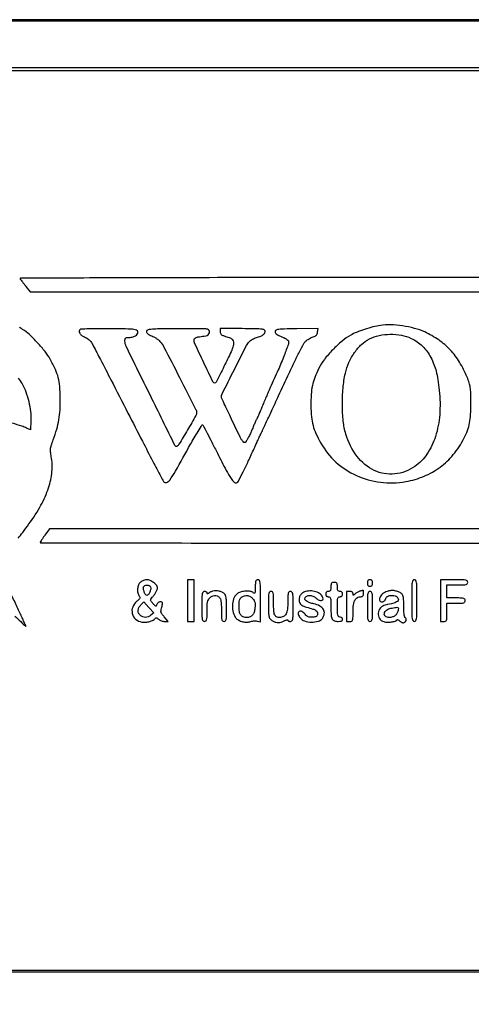
# Model space of a CAD drawing. Extents: x 4 to 211, y 4 to 275.
# Drawn here: x 75 to 104, y 211 to 275 of the extents above; entities that cross this region are included whole.
import ezdxf

# ---------------------------------------------------------------- set-up
doc = ezdxf.new("R2010")
doc.units = 0
doc.header["$MEASUREMENT"] = 0

msp = doc.modelspace()

# ---------------------------------------------------------------- linework, layer by layer
for points in [[(182.022526, 212.980577, -0.000002), (163.089059, 212.959374, -0.000195), (140.82707, 212.943196, -0.000084), (111.197529, 212.9382), (40.335857, 212.9382)], [(40.420523, 212.811016, -0.000012), (54.123872, 212.832417, -0.00033), (73.597225, 212.849512, -0.000054), (111.217275, 212.8536), (182.08035, 212.8536)], [(74.875969, 241.009548, 0.011078), (75.172922, 241.388713, 0.003976), (75.579482, 241.941325, 0.030079), (76.351074, 243.15525, 0.046815), (76.847786, 244.290326, 0.054915), (77.071656, 245.344707, 0.074282), (77.0242, 246.316488, -0.01968), (76.976834, 246.614293, -0.058999), (76.976728, 246.819998, -0.049255), (77.02483, 247.039452, -0.010716), (77.152612, 247.405762, 0.018893), (77.380375, 248.094702, 0.028577), (77.520857, 248.710282, 0.027734), (77.592807, 249.351298, 0.016477), (77.610773, 250.1199, 0.018212), (77.575487, 250.886409, 0.042822), (77.479769, 251.450745, 0.043961), (77.2911, 251.981621, 0.020144), (76.958251, 252.637496, 0.039597), (76.62658, 253.13387, 0.019515), (76.133134, 253.711184, 0.019418), (75.603765, 254.240882, 0.045977), (75.161901, 254.580279, -0.032231), (74.966504, 254.72201, -0.094459)], [(74.881912, 251.417158, -0.03068), (75.132607, 251.03604, -0.043419), (75.371855, 250.51943, -0.028356), (75.559927, 249.889708, -0.028225), (75.676661, 249.23745, -0.040667), (75.699727, 248.65186), (75.6747, 248.055162), (75.4209, 248.173369, 0.031035), (75.119987, 248.291407, 0.004716), (74.503499, 248.483691, 0.005488)], [(74.668024, 235.96238, 0.00296), (75.040013, 235.599178, 0.000499), (75.366453, 235.284831, 0.661018), (75.3786, 235.290005, 0.103932), (75.372003, 235.321399, 0.000765), (75.264037, 235.565936, 0.002845), (75.138089, 235.845718, 0.001815), (74.9886, 236.169692, 0.000018), (74.81832, 236.535195, 0.000013), (74.628914, 236.941687, 0.000013), (74.449225, 237.327274, 0.000029), (74.3118, 237.622106, -0.014598)]]:
    msp.add_lwpolyline(points, format="xyb")
for points in [[(4.4838, 139.5054), (4.4838, 4.3146), (107.865, 4.3146), (211.2462, 4.3146), (211.2462, 139.5054), (211.2462, 274.6962), (107.865, 274.6962), (4.4838, 274.6962)], [(211.077, 139.5054), (211.077, 4.3992), (107.865, 4.3992), (4.653, 4.3992), (4.653, 139.5054), (4.653, 274.6116), (107.865, 274.6116), (211.077, 274.6116)], [(7.6986, 139.5054), (7.6986, 7.4448), (107.865, 7.4448), (208.0314, 7.4448), (208.0314, 139.5054), (208.0314, 271.566), (107.865, 271.566), (7.6986, 271.566)], [(207.9468, 139.5054), (207.9468, 7.614), (107.865, 7.614), (7.7832, 7.614), (7.7832, 139.5054), (7.7832, 271.3968), (107.865, 271.3968), (207.9468, 271.3968)], [(85.869, 236.9646), (85.869, 235.611), (86.0805, 235.611), (86.292, 235.611), (86.292, 236.9646), (86.292, 238.3182), (86.0805, 238.3182), (85.869, 238.3182)]]:
    msp.add_lwpolyline(points, close=True)
for points in [[(75.015664, 257.83965, 0.002164), (75.063105, 257.778099, 0.000354), (75.155593, 257.659346, 0.00039), (75.264641, 257.51976, 0.000344), (75.378582, 257.37435), (75.660718, 257.0148), (105.222349, 257.0148), (134.783981, 257.0148), (135.02969, 257.189761, 0.038831), (135.149812, 257.290201, 0.077888), (135.223606, 257.389043, 0.079584), (135.262689, 257.504267, 0.042071), (135.2754, 257.655061), (135.2754, 257.9454), (105.105141, 257.9454, 0.000133), (89.391959, 257.941228, 0.000746), (80.990097, 257.924232, 0.00007), (75.046601, 257.902513, 0.619775)], [(78.892834, 254.578834, 0.179298), (78.83994, 254.463676, 0.150067), (78.869743, 254.331742, 0.10263), (78.985854, 254.200585, 0.056591), (79.171545, 254.092141, -0.027389), (79.303311, 254.025163, -0.025081), (79.431041, 253.942353, -0.025921), (79.537472, 253.856784, -0.071006), (79.599473, 253.783176, -0.019117), (79.750998, 253.518543, -0.000932), (80.217805, 252.621722, -0.001058), (80.897741, 251.302647, -0.000265), (82.001691, 249.147, 0.000544), (82.940565, 247.316208, 0.001402), (83.623762, 245.996656, 0.00118), (84.131674, 245.027942, 0.017896), (84.320532, 244.698904, 0.350402), (84.501638, 244.634864, 0.154401), (84.719096, 244.796961, 0.027754), (85.086105, 245.371626, 0.001766), (86.060635, 247.1166, -0.006532), (86.297202, 247.530869, -0.005803), (86.553852, 247.955619, -0.00121), (86.80843, 248.363894, -0.258226), (86.847657, 248.3856, -0.279571), (86.868721, 248.372824, -0.000257), (87.144905, 247.842112, -0.00239), (87.451728, 247.244823, -0.00145), (87.809282, 246.535428, 0.004174), (88.379906, 245.418481, 0.028441), (88.696729, 244.886965, 0.070242), (88.917781, 244.642256, 0.322939), (89.097614, 244.629437, 0.138369), (89.174439, 244.713199, 0.002041), (89.476206, 245.317476, 0.005438), (89.815599, 246.023317, 0.003664), (90.188299, 246.835983, -0.001744), (90.27803, 247.033641, -0.000742), (90.399516, 247.297751, -0.000734), (90.529962, 247.579147, -0.000963), (90.649951, 247.8357, 0.000742), (90.957381, 248.492273, 0.000468), (91.314539, 249.259881, 0.000329), (91.783373, 250.271717, 0.000112), (92.462391, 251.740564, -0.004793), (92.809254, 252.472821, -0.006652), (93.135013, 253.121709, -0.004306), (93.419552, 253.658807, -0.080376), (93.536059, 253.810107, -0.034375), (93.635249, 253.891219, -0.020877), (93.762465, 253.97366, -0.020875), (93.896148, 254.045225, -0.034295), (94.015205, 254.092943, 0.038386), (94.146674, 254.146887, 0.086443), (94.232896, 254.210891, 0.099071), (94.285374, 254.294172, 0.062491), (94.312776, 254.406167), (94.338852, 254.631634), (92.960298, 254.617667, 0.002444), (92.138892, 254.605328, 0.024426), (91.796042, 254.58172, 0.068506), (91.621941, 254.536449, 0.25257), (91.552439, 254.451343, 0.163021), (91.563447, 254.369178, 0.104791), (91.623336, 254.292834, 0.058144), (91.74414, 254.213579, 0.016183), (91.950055, 254.118618, -0.014609), (92.116209, 254.042626, -0.019412), (92.26224, 253.963417, -0.01702), (92.376718, 253.890066, -0.151264), (92.41331, 253.84356, -0.178173), (92.416248, 253.63012, -0.00712), (92.143112, 252.889057, -0.010816), (91.760664, 251.95599, -0.00547), (91.240773, 250.7967, 0.004932), (91.144442, 250.582511, 0.00175), (91.010745, 250.274295, 0.001736), (90.866293, 249.934819, 0.002044), (90.731927, 249.6123, -0.001972), (90.607892, 249.314457, -0.002771), (90.49468, 249.04971, -0.001635), (90.397332, 248.827496, -0.037506), (90.3646, 248.7663, 0.035569), (90.331908, 248.705743, 0.001698), (90.237807, 248.495316, 0.002775), (90.128209, 248.24423, 0.001994), (90.008463, 247.9626, -0.012365), (89.883839, 247.685596, -0.018048), (89.759429, 247.448708, -0.013703), (89.646473, 247.263261, -0.210016), (89.585296, 247.222979, -0.237155), (89.521656, 247.242487, -0.039978), (89.434372, 247.340464, -0.033463), (89.336157, 247.490069, -0.017406), (89.233164, 247.688279, -0.000454), (88.652713, 248.910122, -0.002045), (88.316977, 249.626057, -0.000808), (88.083017, 250.132457, -0.108213), (88.0686, 250.198292, -0.11639), (88.112561, 250.384584, -0.000687), (88.911285, 251.977244, -0.001112), (89.694327, 253.524716, -0.067509), (89.870901, 253.779801, -0.050993), (89.959694, 253.85904, -0.027091), (90.083704, 253.93897, -0.026666), (90.220627, 254.007671, -0.03719), (90.349904, 254.05302, 0.030511), (90.62005, 254.143755, 0.070766), (90.804495, 254.250919, 0.115154), (90.897897, 254.367881, 0.205569), (90.902625, 254.488789, 0.242305), (90.820421, 254.562198, 0.040072), (90.604414, 254.600033, 0.01978), (90.21836, 254.620799, 0.002756), (89.41752, 254.627745), (87.984, 254.632274), (87.984, 254.431033, 0.083435), (88.001924, 254.32437, 0.135163), (88.053644, 254.24904, 0.086039), (88.155482, 254.189539, 0.020261), (88.34355, 254.127924, -0.033554), (88.635348, 254.023663, -0.120802), (88.791429, 253.904839, -0.157342), (88.852294, 253.746765, -0.070197), (88.833201, 253.522004, -0.054057), (88.69709, 253.128383, -0.004731), (88.236602, 252.176051, -0.001486), (87.725412, 251.151565, -0.283498), (87.6301, 251.0928, -0.287704), (87.533302, 251.153524, -0.001047), (86.925543, 252.417642, -0.002107), (86.348248, 253.638045, -0.109847), (86.292, 253.890986, -0.195663), (86.331436, 253.987904, -0.115701), (86.438299, 254.056028, -0.048977), (86.647948, 254.107172, -0.008485), (87.0534, 254.157884, 0.145303), (87.208464, 254.222723, 0.160134), (87.295841, 254.359467, 0.194804), (87.276695, 254.501742, 0.197613), (87.164082, 254.58951, 0.06317), (87.050109, 254.606231, 0.00142), (86.496885, 254.615447, 0.003179), (85.848099, 254.620286, 0.002143), (85.1076, 254.617926, 0.001486), (83.92436, 254.605566, 0.019136), (83.482835, 254.582726, 0.059686), (83.269349, 254.537405, 0.320984), (83.2041, 254.446238, 0.13702), (83.225668, 254.369011, 0.080117), (83.288332, 254.295301, 0.057366), (83.393137, 254.224867, 0.026789), (83.5425, 254.157529, -0.031441), (83.686763, 254.090869, -0.021975), (83.840518, 253.998777, -0.02225), (83.980616, 253.897039, -0.042277), (84.08183, 253.801401, -0.062956), (84.336318, 253.432169, -0.001324), (85.354057, 251.45352, -0.000788), (86.395346, 249.407891, -0.114033), (86.459313, 249.14895, -0.13614), (86.416598, 248.985431, -0.001705), (85.866964, 248.04637, -0.001893), (85.314279, 247.117487, -0.119743), (85.181812, 246.98328, -0.442112), (85.069444, 247.015467, -0.000283), (83.457146, 250.280301, -0.00063), (81.891432, 253.46545, -0.1144), (81.8082, 253.824464, -0.037753), (81.817172, 253.943121, -0.146251), (81.848347, 254.009103, -0.161928), (81.908473, 254.043362, -0.049248), (82.014193, 254.0538, 0.048168), (82.277302, 254.079206, 0.082657), (82.483224, 254.156119, 0.116547), (82.60718, 254.27263, 0.183362), (82.638916, 254.413486, 0.234492), (82.562331, 254.525012, 0.100629), (82.38556, 254.581209, 0.024103), (81.999998, 254.603992, 0.001293), (80.775184, 254.614084, 0.002338), (80.067769, 254.614775, 0.003756), (79.464598, 254.608012, 0.000796), (78.936003, 254.597271, 0.193225)], [(98.3898, 254.841205, 0.022846), (97.905684, 254.736892, 0.015146), (97.360611, 254.575302, 0.015238), (96.846204, 254.388133, 0.032315), (96.463549, 254.206092, 0.046865), (95.89874, 253.817762, 0.026573), (95.290471, 253.252111, 0.02661), (94.749434, 252.629417, 0.049884), (94.394082, 252.0657, 0.024498), (94.130465, 251.465391, 0.039225), (93.972432, 250.928746, 0.036741), (93.894027, 250.349445, 0.018549), (93.876345, 249.6123, 0.020462), (93.914942, 248.898631, 0.041285), (94.014317, 248.344572, 0.041881), (94.202267, 247.819441, 0.021684), (94.518622, 247.197854, 0.079593), (95.506206, 245.958934, 0.078349), (96.836349, 245.082562, 0.077109), (98.391167, 244.648429, 0.07353), (100.031075, 244.695057, 0.053853), (101.225851, 245.042276, 0.061992), (102.258902, 245.625905, 0.061739), (103.120657, 246.447263, 0.052753), (103.809317, 247.496862, 0.028913), (104.040019, 248.017031, 0.041664), (104.177328, 248.501171, 0.035192), (104.246127, 249.058962, 0.014331), (104.264262, 249.8238, 0.00624), (104.253347, 250.449891, 0.029541), (104.221478, 250.807129, 0.040457), (104.152371, 251.103732, 0.019101), (104.018242, 251.4735, 0.040238), (103.527174, 252.448408, 0.051485), (102.919183, 253.248313, 0.052578), (102.171925, 253.894429, 0.044772), (101.2662, 254.411081, 0.042322), (100.607697, 254.64722, 0.027829), (99.818763, 254.810498, 0.02806), (99.033509, 254.883208, 0.050735)], [(100.39224, 253.998536, -0.043924), (100.773494, 253.777727, -0.041049), (101.11971, 253.489175, -0.040399), (101.419168, 253.143016, -0.039577), (101.661364, 252.750912, -0.025197), (101.865404, 252.298664, -0.030519), (102.00843, 251.85586, -0.02505), (102.115028, 251.333518, -0.010493), (102.2083, 250.621417, -0.045511), (102.237116, 249.046599, -0.059397), (101.963338, 247.633082, -0.067768), (101.412946, 246.479876, -0.097187), (100.623198, 245.67255, -0.125086), (99.319958, 245.191271, -0.137131), (97.993973, 245.415722, -0.122725), (96.869813, 246.333134, -0.089265), (96.144481, 247.782382, -0.045406), (95.978662, 248.620912, -0.024288), (95.919593, 249.676197, -0.02397), (95.96394, 250.768404, -0.03413), (96.115486, 251.7273, -0.047699), (96.35007, 252.434457, -0.048349), (96.713594, 253.080928, -0.051288), (97.168217, 253.608395, -0.073573), (97.673195, 253.961385, -0.063338), (98.305107, 254.182557, -0.049167), (99.029816, 254.264005, -0.049195), (99.755991, 254.202388, -0.063638)], [(76.608219, 241.21575, 0.006688), (76.495114, 241.057182, 0.009558), (76.399383, 240.913305, 0.005971), (76.323297, 240.790872, 0.128465), (76.311297, 240.75045, 0.423309), (76.336542, 240.724302, 0.000005), (84.914561, 240.706465, 0.000339), (94.369762, 240.693295, 0.000203), (105.60195, 240.689815, 0.00008), (124.530789, 240.694664, 0.001266), (130.971538, 240.713656, 0.000654), (134.780074, 240.739518, 0.173503), (135.08505, 240.851425, 0.056984), (135.170797, 240.941339, 0.064436), (135.229934, 241.04483, 0.059229), (135.2641, 241.167263, 0.038472), (135.2754, 241.313911), (135.2754, 241.6176), (106.089222, 241.6176), (76.903044, 241.6176)], [(82.8157, 238.159777, 0.1295), (82.687572, 237.984991, 0.072689), (82.627177, 237.726912, 0.072215), (82.643039, 237.46028, 0.122894), (82.739265, 237.26014, -0.109667), (82.776485, 237.187634, -0.174159), (82.770346, 237.118878, -0.091769), (82.713451, 237.038666, -0.017832), (82.581245, 236.919117, 0.12541), (82.312816, 236.544523, 0.152668), (82.283083, 236.115908, 0.158236), (82.501607, 235.757565, 0.136323), (82.902544, 235.569622, 0.060046), (83.151329, 235.557815, 0.047809), (83.4165, 235.602808, 0.050102), (83.643475, 235.689212, 0.13923), (83.768263, 235.803279, -0.136135), (83.805545, 235.837775, -0.174017), (83.851611, 235.843864, -0.101185), (83.910609, 235.817882, -0.029769), (83.988147, 235.755686, 0.059821), (84.066448, 235.70025, 0.036303), (84.170018, 235.653502, 0.035946), (84.281185, 235.621588, 0.051971), (84.382775, 235.611), (84.617528, 235.611), (84.360052, 235.904249, -0.019071), (84.218532, 236.078399, -0.085678), (84.158906, 236.194822, -0.107234), (84.14856, 236.311115, -0.038614), (84.182088, 236.47474, 0.008578), (84.249071, 236.72438, 0.11281), (84.251002, 236.819408, 0.282643), (84.207687, 236.865416, 0.066251), (84.098101, 236.88, 0.093823), (84.03162, 236.867414, 0.071267), (83.966985, 236.830707, 0.069715), (83.913958, 236.776328, 0.08175), (83.881343, 236.712195, -0.039219), (83.843787, 236.619709, -0.351537), (83.806662, 236.602657, -0.146221), (83.755309, 236.633153, -0.007884), (83.628109, 236.775645, -0.013922), (83.506855, 236.924021, -0.135562), (83.476476, 236.998386, -0.184472), (83.493774, 237.067135, -0.030444), (83.580495, 237.1761, 0.031378), (83.707636, 237.336466, 0.027852), (83.819304, 237.51782, 0.028122), (83.899858, 237.688927, 0.096238), (83.9232, 237.809078, 0.189129), (83.866545, 237.9535, 0.045101), (83.671139, 238.129419, 0.046121), (83.437397, 238.272937, 0.115123), (83.243419, 238.3182, 0.055478), (83.140312, 238.306724, 0.033272), (83.022046, 238.271663, 0.03299), (82.907574, 238.22045, 0.048544)], [(83.471796, 237.847193, -0.150588), (83.480795, 237.714039, -0.04659), (83.416002, 237.521468, -0.045503), (83.320841, 237.35079, -0.247696), (83.230291, 237.303, -0.261173), (83.145901, 237.350307, -0.045574), (83.062221, 237.520124, -0.046817), (83.008438, 237.712066, -0.137364), (83.021123, 237.847505, -0.182802), (83.104737, 237.94131, -0.12105), (83.246447, 237.976024, -0.120982), (83.388169, 237.941119, -0.182514)], [(90.2682, 237.842541, -0.006356), (90.264732, 237.569757, -0.077431), (90.24608, 237.467238, -0.366118), (90.205545, 237.443251, -0.132047), (90.139881, 237.473378, 0.134697), (89.955218, 237.55694, 0.047191), (89.661918, 237.575398, 0.047071), (89.357842, 237.537024, 0.090353), (89.132179, 237.441663, 0.143268), (88.90363, 237.173686, 0.07821), (88.789337, 236.753292, 0.073591), (88.806775, 236.28932, 0.095137), (88.962208, 235.8935, 0.112292), (89.127967, 235.728447, 0.064244), (89.385705, 235.609836, 0.063225), (89.670893, 235.55891, 0.096765), (89.918746, 235.59447, -0.037558), (90.02617, 235.623087, -0.024856), (90.152733, 235.64035, -0.025037), (90.278122, 235.644841, -0.043683), (90.381519, 235.634302), (90.6066, 235.591275), (90.6066, 236.954738, 0.002026), (90.603099, 237.818881, 0.028848), (90.582825, 238.126617, 0.111893), (90.532467, 238.266165, 0.255772), (90.4374, 238.3182, 0.120417), (90.348073, 238.296371, 0.189645), (90.296873, 238.237593, 0.076155), (90.273341, 238.11506, 0.009431)], [(95.175, 237.8529, -0.022514), (95.168047, 237.698566, -0.10769), (95.141764, 237.614963, -0.177212), (95.090608, 237.571799, -0.087745), (95.0058, 237.5568, 0.072254), (94.931931, 237.546069, 0.124864), (94.8789, 237.5145, 0.124864), (94.847331, 237.461469, 0.072254), (94.8366, 237.3876, 0.072254), (94.847331, 237.313731, 0.124864), (94.8789, 237.2607, 0.124864), (94.931931, 237.229131, 0.072254), (95.0058, 237.2184, -0.162414), (95.097186, 237.187911, -0.17431), (95.148754, 237.109478, -0.054105), (95.170717, 236.939297, -0.005061), (95.175, 236.51622, 0.015693), (95.190948, 236.008218, 0.107083), (95.258883, 235.768465, 0.196301), (95.400687, 235.650556, 0.076645), (95.65722, 235.611, 0.073238), (95.844473, 235.638576, 0.22941), (95.935621, 235.72238, 0.331519), (95.909643, 235.818523, 0.103084), (95.7672, 235.889313, -0.136058), (95.677122, 235.941637, -0.13392), (95.626177, 236.033174, -0.053636), (95.603069, 236.204037, -0.006814), (95.598, 236.57598, -0.005796), (95.602444, 236.959276, -0.058654), (95.62472, 237.116947, -0.179696), (95.676229, 237.190156, -0.151665), (95.7672, 237.2184, 0.072254), (95.841069, 237.229131, 0.124864), (95.8941, 237.2607, 0.124864), (95.925669, 237.313731, 0.072254), (95.9364, 237.3876, 0.072254), (95.925669, 237.461469, 0.124864), (95.8941, 237.5145, 0.124864), (95.841069, 237.546069, 0.072254), (95.7672, 237.5568, -0.087745), (95.682392, 237.571799, -0.177212), (95.631236, 237.614963, -0.10769), (95.604953, 237.698566, -0.022514), (95.598, 237.8529, 0.021436), (95.590867, 238.019188, 0.13443), (95.561743, 238.09824, 0.189121), (95.501744, 238.137269, 0.050766), (95.3865, 238.149, 0.050766), (95.271256, 238.137269, 0.189121), (95.211257, 238.09824, 0.13443), (95.182133, 238.019188, 0.021436)], [(97.5438, 238.1067, 0.044917), (97.552807, 238.006638, 0.124434), (97.58187, 237.942788, 0.149477), (97.633877, 237.907261, 0.07578), (97.713, 237.8952, 0.07578), (97.792123, 237.907261, 0.149477), (97.84413, 237.942788, 0.124434), (97.873193, 238.006638, 0.044917), (97.8822, 238.1067, 0.044917), (97.873193, 238.206762, 0.124434), (97.84413, 238.270613, 0.149477), (97.792123, 238.306139, 0.07578), (97.713, 238.3182, 0.07578), (97.633877, 238.306139, 0.149477), (97.58187, 238.270613, 0.124434), (97.552807, 238.206762, 0.044917)], [(100.4202, 236.9646, 0.002045), (100.423707, 236.10704, 0.029052), (100.443994, 235.80135, 0.112672), (100.494387, 235.662761, 0.254715), (100.5894, 235.611, 0.254715), (100.684413, 235.662761, 0.112672), (100.734806, 235.80135, 0.029052), (100.755093, 236.10704, 0.002045), (100.7586, 236.9646, 0.002045), (100.755093, 237.82216, 0.029052), (100.734806, 238.12785, 0.112672), (100.684413, 238.266439, 0.254715), (100.5894, 238.3182, 0.254715), (100.494387, 238.266439, 0.112672), (100.443994, 238.12785, 0.029052), (100.423707, 237.82216, 0.002045)], [(102.2814, 236.9646), (102.2814, 235.611), (102.4929, 235.611, 0.0831), (102.615089, 235.631449, 0.227859), (102.675696, 235.69137, 0.080329), (102.70015, 235.823718, 0.005599), (102.7044, 236.2032), (102.7044, 236.7954), (103.2966, 236.7954, 0.006583), (103.646492, 236.800007, 0.063075), (103.793625, 236.822593, 0.183695), (103.86247, 236.874026, 0.142406), (103.8888, 236.9646, 0.142406), (103.86247, 237.055174, 0.183695), (103.793625, 237.106607, 0.063075), (103.646492, 237.129193, 0.006583), (103.2966, 237.1338), (102.7044, 237.1338), (102.7044, 237.5568), (102.7044, 237.9798), (103.3812, 237.9798, 0.005351), (103.787378, 237.984147, 0.055952), (103.95225, 238.006238, 0.176663), (104.02846, 238.057784, 0.157888), (104.058, 238.149, 0.193568), (104.020802, 238.241485, 0.15568), (103.925812, 238.293021, 0.043488), (103.716805, 238.314267, 0.003595), (103.1697, 238.3182), (102.2814, 238.3182)], [(87.5187, 237.581785, 0.027391), (87.44618, 237.558978, 0.019842), (87.368138, 237.52606, 0.020139), (87.29632, 237.488753, 0.040663), (87.24375, 237.452738, -0.031545), (87.195265, 237.418206, -0.161809), (87.163581, 237.410622, -0.289604), (87.144654, 237.425, -0.089577), (87.138, 237.461841, 0.173281), (87.125054, 237.498075, 0.093538), (87.088297, 237.528906, 0.073876), (87.033529, 237.549767, 0.054166), (86.9688, 237.5568, 0.206449), (86.875852, 237.516713, 0.14711), (86.824428, 237.414038, 0.039902), (86.803423, 237.187424, 0.003167), (86.7996, 236.5839, 0.003167), (86.803423, 235.980376, 0.039902), (86.824428, 235.753763, 0.14711), (86.875852, 235.651087, 0.206449), (86.9688, 235.611, 0.157888), (87.060016, 235.64054, 0.176663), (87.111562, 235.71675, 0.055952), (87.133653, 235.881622, 0.005351), (87.138, 236.2878, -0.009023), (87.144636, 236.655498, -0.040348), (87.169725, 236.869425, -0.069191), (87.220339, 237.014558, -0.078078), (87.3072, 237.1338, -0.074658), (87.464148, 237.249768, -0.107837), (87.629743, 237.296039, -0.115768), (87.790913, 237.267895, -0.095793), (87.935657, 237.170057, -0.111917), (87.999511, 237.06877, -0.045961), (88.039564, 236.91041, -0.029778), (88.062104, 236.677134, -0.009198), (88.0686, 236.324057, 0.004946), (88.072857, 235.893737, 0.053349), (88.094769, 235.721282, 0.173278), (88.146343, 235.641893, 0.164335), (88.2378, 235.611, 0.184689), (88.329975, 235.64625, 0.161341), (88.381553, 235.736261, 0.046199), (88.402981, 235.933724, 0.003939), (88.407, 236.443888, 0.006482), (88.401205, 236.890851, 0.031536), (88.378702, 237.143083, 0.058854), (88.334696, 237.302339, 0.113016), (88.25895, 237.410197, 0.074399), (88.107225, 237.510678, 0.052209), (87.913219, 237.577585, 0.051668), (87.706968, 237.603403, 0.06791)], [(90.095657, 237.095059, -0.042529), (90.19594, 236.968266, -0.085711), (90.24696, 236.851889, -0.068809), (90.262001, 236.708852, -0.019904), (90.245892, 236.486854, -0.047784), (90.187316, 236.208951, -0.100381), (90.08133, 236.016469, -0.123011), (89.925123, 235.90434, -0.094731), (89.7183, 235.8648, -0.092136), (89.485771, 235.908016, -0.148228), (89.327976, 236.030942, -0.112932), (89.238356, 236.249122, -0.041234), (89.2107, 236.5839, -0.015154), (89.218186, 236.830841, -0.051787), (89.244405, 236.989187, -0.080197), (89.294327, 237.098727, -0.088165), (89.37492, 237.18292, -0.080925), (89.558372, 237.276078, -0.107836), (89.743938, 237.293486, -0.103805), (89.925111, 237.231799, -0.070508)], [(91.115495, 236.73195, 0.007162), (91.124606, 236.158774, 0.060788), (91.163445, 235.904619, 0.12865), (91.253308, 235.750882, 0.075499), (91.425888, 235.623665, 0.053671), (91.604736, 235.552796, 0.076326), (91.774253, 235.532754, 0.071213), (91.950561, 235.564266, 0.040464), (92.15055, 235.648804, -0.02557), (92.239828, 235.689715, -0.050261), (92.314859, 235.711138, -0.084503), (92.365297, 235.711596, -0.368225), (92.3832, 235.690583, 0.200715), (92.39592, 235.660174, 0.084908), (92.432902, 235.634377, 0.064957), (92.487634, 235.616851, 0.045076), (92.5524, 235.611, 0.206449), (92.645348, 235.651087, 0.14711), (92.696772, 235.753763, 0.039902), (92.717777, 235.980376, 0.003167), (92.7216, 236.5839, 0.003167), (92.717777, 237.187424, 0.039902), (92.696772, 237.414038, 0.14711), (92.645348, 237.516713, 0.206449), (92.5524, 237.5568, 0.157888), (92.461184, 237.52726, 0.176663), (92.409638, 237.45105, 0.055952), (92.387547, 237.286178, 0.005351), (92.3832, 236.88, -0.02801), (92.356094, 236.396521, -0.093127), (92.26312, 236.093525, -0.150842), (92.096655, 235.926217, -0.122735), (91.85022, 235.8648, -0.115276), (91.647695, 235.912121, -0.180522), (91.52654, 236.040999, -0.085491), (91.467027, 236.298938, -0.014048), (91.4526, 236.81232, 0.004638), (91.448414, 237.26357, 0.051276), (91.426643, 237.44259, 0.170232), (91.375054, 237.524746, 0.169819), (91.2834, 237.5568, 0.183254), (91.191296, 237.52187, 0.162665), (91.13985, 237.432706, 0.046649), (91.118724, 237.237099, 0.003981)], [(93.518298, 237.545854, 0.097661), (93.31246, 237.443597, 0.106537), (93.168307, 237.273405, 0.108745), (93.108906, 237.061937, 0.10552), (93.142746, 236.842576, 0.079135), (93.200407, 236.742164, 0.072093), (93.288046, 236.660902, 0.05732), (93.413154, 236.594298, 0.028053), (93.58493, 236.537641, -0.008739), (94.010977, 236.415137, -0.061772), (94.207216, 236.327302, -0.150909), (94.294524, 236.229152, -0.143108), (94.313627, 236.096632, -0.078296), (94.284432, 236.001377, -0.137197), (94.230059, 235.940173, -0.096191), (94.136884, 235.902963, -0.02622), (93.979152, 235.881422, -0.033118), (93.815509, 235.878625, -0.082745), (93.699059, 235.903962, -0.088918), (93.602133, 235.964287, -0.042573), (93.501677, 236.071772, 0.090866), (93.289916, 236.258644, 0.29987), (93.112789, 236.251402, 0.31567), (93.056164, 236.089116, 0.093548), (93.180094, 235.840468, 0.155496), (93.463418, 235.641034, 0.071124), (93.914531, 235.566932, 0.072033), (94.360799, 235.622107, 0.174992), (94.628226, 235.810337, 0.119184), (94.745511, 236.109378, 0.168692), (94.689809, 236.387418, 0.137377), (94.457103, 236.611174, 0.070351), (94.074009, 236.752004, -0.021754), (93.811969, 236.820397, -0.053761), (93.629771, 236.89877, -0.082747), (93.520458, 236.986945, -0.183756), (93.483, 237.085425, -0.253102), (93.560582, 237.228869, -0.128715), (93.760742, 237.29591, -0.101359), (94.008557, 237.262286, -0.125235), (94.2021, 237.1338, 0.080366), (94.340238, 237.023266, 0.094879), (94.498617, 236.969854, 0.153116), (94.617252, 236.98995, 0.286718), (94.665519, 237.07035, 0.189759), (94.563948, 237.315462, 0.102851), (94.290204, 237.501902, 0.084994), (93.91183, 237.587845, 0.080204)], [(97.0785, 237.580552, 0.041702), (97.002998, 237.555337, 0.023089), (96.915513, 237.512878, 0.022881), (96.830273, 237.461345, 0.033989), (96.76125, 237.408054, -0.009789), (96.671209, 237.331309, -0.188484), (96.636884, 237.320174, -0.365608), (96.617498, 237.338597, -0.027463), (96.6132, 237.416788, 0.114847), (96.599109, 237.477327, 0.132938), (96.560101, 237.521649, 0.100539), (96.494316, 237.548257, 0.046021), (96.4017, 237.5568), (96.1902, 237.5568), (96.1902, 236.5839), (96.1902, 235.611), (96.4017, 235.611, 0.088353), (96.524101, 235.632799, 0.227967), (96.585, 235.6956, 0.075599), (96.609113, 235.83537, 0.004982), (96.6132, 236.2455, -0.030898), (96.640911, 236.693495, -0.089572), (96.732984, 236.988815, -0.140975), (96.892713, 237.156538, -0.133205), (97.1208, 237.2184, 0.07578), (97.199923, 237.230461, 0.149477), (97.25193, 237.265988, 0.124434), (97.280993, 237.329838, 0.044917), (97.29, 237.4299, 0.009399), (97.288488, 237.51033, 0.016724), (97.283787, 237.576389, 0.012011), (97.277235, 237.627093, 0.499413), (97.26885, 237.631586, -0.041049), (97.253943, 237.626104, -0.002098), (97.20421, 237.612547, -0.003335), (97.144855, 237.597057, -0.002411)], [(97.5438, 236.5839, 0.003167), (97.547623, 235.980376, 0.039902), (97.568628, 235.753763, 0.14711), (97.620052, 235.651087, 0.206449), (97.713, 235.611, 0.206449), (97.805948, 235.651087, 0.14711), (97.857372, 235.753763, 0.039902), (97.878377, 235.980376, 0.003167), (97.8822, 236.5839, 0.003167), (97.878377, 237.187424, 0.039902), (97.857372, 237.414038, 0.14711), (97.805948, 237.516713, 0.206449), (97.713, 237.5568, 0.206449), (97.620052, 237.516713, 0.14711), (97.568628, 237.414038, 0.039902), (97.547623, 237.187424, 0.003167)], [(98.8974, 237.580163, 0.113587), (98.597154, 237.451494, 0.100093), (98.366975, 237.199506, 0.206145), (98.338099, 236.985447, 0.336471), (98.477055, 236.88, 0.078865), (98.546835, 236.891075, 0.066137), (98.614474, 236.92349, 0.067708), (98.669806, 236.971453, 0.092245), (98.703534, 237.02805, -0.034842), (98.731112, 237.08929, -0.028095), (98.768776, 237.150868, -0.02892), (98.810222, 237.203946, -0.062485), (98.848929, 237.238255, -0.114589), (98.98219, 237.290284, -0.050777), (99.171965, 237.298369, -0.05086), (99.356726, 237.268453, -0.131562), (99.47268, 237.20148, -0.159804), (99.55396, 237.040861, -0.286408), (99.497592, 236.909859, -0.088592), (99.25094, 236.796783, -0.012717), (98.70812, 236.671003, 0.166209), (98.395718, 236.48726, 0.15422), (98.249416, 236.144752, 0.165581), (98.330748, 235.798208, 0.189183), (98.602839, 235.596409, 0.06087), (98.831571, 235.563568, 0.03725), (99.104099, 235.57815, 0.034676), (99.348015, 235.626895, 0.189898), (99.453628, 235.705839, -0.217023), (99.481529, 235.724513, -0.113414), (99.52412, 235.721806, -0.077553), (99.575673, 235.697274, -0.046651), (99.627937, 235.653949, 0.042589), (99.685856, 235.605137, 0.036288), (99.7543, 235.563868, 0.037869), (99.822527, 235.535474, 0.079833), (99.878998, 235.5264, 0.182974), (99.979962, 235.564627, 0.113235), (100.054716, 235.669029, 0.140008), (100.067884, 235.780413, 0.279053), (100.01242, 235.845627, -0.246121), (99.968625, 235.891118, -0.031801), (99.93815, 236.027291, -0.02706), (99.918043, 236.222813, -0.011618), (99.911445, 236.4852, 0.011552), (99.89764, 237.037103, 0.07968), (99.842076, 237.301503, 0.153703), (99.721633, 237.453161, 0.081093), (99.501236, 237.554979, 0.006387), (99.380268, 237.58692, 0.008969), (99.271472, 237.612102, 0.005839), (99.180133, 237.630411, 0.110865), (99.1512, 237.629407, -0.01453), (99.124301, 237.62321, -0.001435), (99.059197, 237.610384, -0.00181), (98.981485, 237.595597, -0.001435)], [(83.494167, 236.01285, -0.07153), (83.320078, 235.908421, -0.096743), (83.140827, 235.871223, -0.101431), (82.967144, 235.904705, -0.085949), (82.808911, 236.004812, -0.097843), (82.69621, 236.156129, -0.124548), (82.66221, 236.326233, -0.110567), (82.712493, 236.507374, -0.065888), (82.843567, 236.689967), (83.032934, 236.891539), (83.354507, 236.526219), (83.67608, 236.1609)], [(99.535463, 236.314175, -0.072769), (99.457457, 236.125044, -0.094221), (99.333351, 235.984781, -0.093014), (99.16507, 235.898651, -0.069143), (98.958195, 235.867491, -0.163215), (98.718858, 235.944722, -0.289742), (98.64643, 236.130885, -0.193203), (98.785305, 236.345322, -0.109004), (99.075361, 236.467013, -0.005422), (99.421442, 236.526151, -0.120355), (99.522419, 236.517938, -0.342365), (99.559139, 236.463139, -0.044169)]]:
    msp.add_lwpolyline(points, format="xyb", close=True)

doc.saveas('drawing.dxf')
